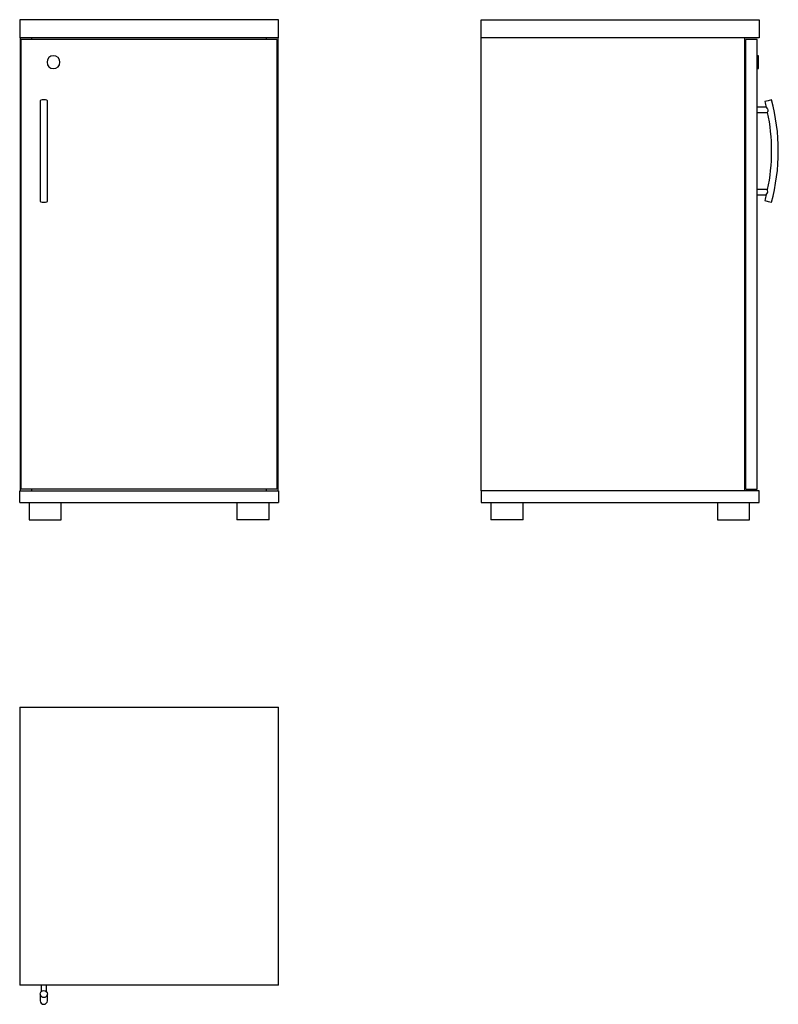
# Model space of a CAD drawing. Extents: x 1993 to 3172, y 628 to 2157.
import ezdxf

# ---------------------------------------------------------------- set-up
doc = ezdxf.new("R2010")
doc.units = 0
doc.linetypes.add('________________', pattern=[0])
doc.layers.get('0').update_dxf_attribs({"linetype": 'CONTINUOUS'})

# ---------------------------------------------------------------- blocks, each defined once
blk = doc.blocks.new('D_FRAME_VIEW_3160')
at = {"color": 7, "linetype": '________________'}
for p, q in [((1993.4, 2157.4), (1993.4, 2129.4)), ((2395.4, 2157.4), (1993.4, 2157.4)), ((2395.4, 2129.4), (2395.4, 2157.4)), ((2395.4, 2129.4), (1993.4, 2129.4)), ((1993.9, 2129.4), (1993.9, 1425.4)), ((2392.9, 2126.4), (1995.9, 2126.4)), ((1995.9, 1428.4), (1995.9, 2126.4)), ((2011.9, 2129.4), (2011.9, 2126.4)), ((2376.9, 2126.4), (2376.9, 2129.4)), ((2392.9, 2126.4), (2392.9, 1428.4)), ((2394.9, 1425.4), (2394.9, 2129.4)), ((2025.4, 2031.6), (2025.4, 1875.2)), ((2036.4, 1875.2), (2036.4, 2031.6)), ((1993.4, 1425.4), (2395.4, 1425.4)), ((1993.4, 1407.4), (1993.4, 1425.4)), ((2392.9, 1428.4), (1995.9, 1428.4)), ((2011.9, 1428.4), (2011.9, 1425.4)), ((2376.9, 1425.4), (2376.9, 1428.4)), ((2395.4, 1425.4), (2395.4, 1407.4)), ((1993.4, 1407.4), (2395.4, 1407.4)), ((2007.9, 1407.4), (2007.9, 1380.4)), ((2057.9, 1380.4), (2057.9, 1407.4)), ((2330.9, 1407.4), (2330.9, 1380.4)), ((2380.9, 1380.4), (2380.9, 1407.4)), ((2007.9, 1380.4), (2057.9, 1380.4)), ((2380.9, 1380.4), (2330.9, 1380.4))]:
    blk.add_line(p, q, dxfattribs=at)
at = {"color": 7, "linetype": '________________', "extrusion": (0, 0, -1)}
blk.add_circle((-2045.9, 2091.4), 10, dxfattribs=at)
at = {"color": 7, "linetype": '________________'}
for centre, major_axis in [((2030.9, 2031.6), (5.5, 0)), ((2030.9, 1875.2), (-5.5, 0))]:
    blk.add_ellipse(centre, major_axis=major_axis, ratio=0.260743, start_param=0, end_param=3.141593, dxfattribs=at)
blk = doc.blocks.new('A26P2_FRONT')
at = {"color": 7, "linetype": '________________'}
blk.add_blockref('D_FRAME_VIEW_3160', (0, 0), dxfattribs=at)
blk = doc.blocks.new('D_FRAME_VIEW_3828')
at = {"color": 7, "linetype": '________________'}
for p, q in [((2710.6, 2129.4), (2710.6, 2157.4)), ((2710.6, 2157.4), (3142.6, 2157.4)), ((3142.6, 2157.4), (3142.6, 2129.4)), ((3142.6, 2129.4), (2710.6, 2129.4)), ((2710.6, 1425.4), (2710.6, 2129.4)), ((3119.6, 2129.4), (3119.6, 1425.4)), ((3121.6, 1428.4), (3121.6, 2126.4)), ((3139.6, 2126.4), (3121.6, 2126.4)), ((3139.6, 1428.4), (3139.6, 2126.4)), ((3141.6, 2101.4), (3139.6, 2101.4)), ((3141.6, 2091.4), (3141.6, 2101.4)), ((3139.6, 2081.4), (3141.6, 2081.4)), ((3141.6, 2081.4), (3141.6, 2091.4)), ((3153.3, 2021.4), (3139.6, 2021.4)), ((3156.4, 2031.6), (3151.1, 2030.2)), ((3161.7, 2033), (3156.4, 2031.6)), ((3139.6, 2013.4), (3155.1, 2013.4)), ((3155.1, 1893.4), (3139.6, 1893.4)), ((3139.6, 1885.4), (3153.3, 1885.4)), ((3151.1, 1876.6), (3156.4, 1875.2)), ((3156.4, 1875.2), (3161.7, 1873.7)), ((3142.6, 1425.4), (2710.6, 1425.4)), ((2710.6, 1425.4), (2710.6, 1407.4)), ((3121.6, 1428.4), (3139.6, 1428.4)), ((3142.6, 1407.4), (3142.6, 1425.4)), ((2710.6, 1407.4), (3142.6, 1407.4)), ((2725.6, 1407.4), (2725.6, 1380.4)), ((2775.6, 1380.4), (2775.6, 1407.4)), ((3077.6, 1407.4), (3077.6, 1380.4)), ((3127.6, 1380.4), (3127.6, 1407.4)), ((2750.6, 1380.4), (2725.6, 1380.4)), ((2775.6, 1380.4), (2750.6, 1380.4)), ((3077.6, 1380.4), (3102.6, 1380.4)), ((3102.6, 1380.4), (3127.6, 1380.4))]:
    blk.add_line(p, q, dxfattribs=at)
at = {"color": 7, "linetype": '________________', "extrusion": (0, 0, -1)}
blk.add_lwpolyline([(-3153.3, 2021.4, 0.051213), (-3155.4, 2018.8, 0.2491), (-3155.8, 2014.9, 0.03488), (-3155.1, 2013.4)], format="xyb", dxfattribs=at)
at = {"color": 7, "linetype": '________________'}
blk.add_lwpolyline([(3153.3, 1885.4, 0.064395), (3155.6, 1888.2, 0.237159), (3155.6, 1892.2, 0.026506), (3155.1, 1893.4)], format="xyb", dxfattribs=at)
at = {"color": 7, "linetype": '________________', "extrusion": (0, 0, -1)}
for start, end in [(164.8859, 166.6499), (168.2445, 191.7555), (193.3501, 195.1141)]:
    blk.add_arc((-2866.8, 1953.4), 294.5, start, end, dxfattribs=at)
at = {"color": 7, "linetype": '________________'}
for start, end in [(0, 15.1141), (344.8859, 0)]:
    blk.add_arc((2866.8, 1953.4), 305.5, start, end, dxfattribs=at)
blk = doc.blocks.new('A26P2_SIDE')
at = {"color": 7, "linetype": '________________'}
blk.add_blockref('D_FRAME_VIEW_3828', (0, 0), dxfattribs=at)
blk = doc.blocks.new('D_FRAME_VIEW_3830')
at = {"color": 7, "linetype": '________________'}
for p, q in [((1993.4, 1089.6), (1993.4, 657.6)), ((1993.4, 1089.6), (2395.4, 1089.6)), ((2395.4, 657.6), (2395.4, 1089.6)), ((2395.4, 657.6), (1993.4, 657.6)), ((2025.4, 643.9), (2025.4, 633.5)), ((2026.9, 657.6), (2026.9, 647.5)), ((2034.9, 647.5), (2034.9, 657.6)), ((2036.4, 633.5), (2036.4, 643.9))]:
    blk.add_line(p, q, dxfattribs=at)
blk.add_arc((2030.9, 633.5), 5.5, 180, 0, dxfattribs=at)
at = {"color": 7, "linetype": '________________', "extrusion": (0, 0, -1)}
for start_param, end_param in [(3.141593, 6.283185), (0, 3.141593)]:
    blk.add_ellipse((2030.9, 643.9), major_axis=(5.5, 0), ratio=0.965408, start_param=start_param, end_param=end_param, dxfattribs=at)
blk = doc.blocks.new('A26P2_TOP')
at = {"color": 7, "linetype": '________________'}
blk.add_blockref('D_FRAME_VIEW_3830', (0, 0), dxfattribs=at)

msp = doc.modelspace()

# ---------------------------------------------------------------- block references
for name in ['A26P2_FRONT', 'A26P2_SIDE', 'A26P2_TOP']:
    msp.add_blockref(name, (0, 0))

doc.saveas('drawing.dxf')
